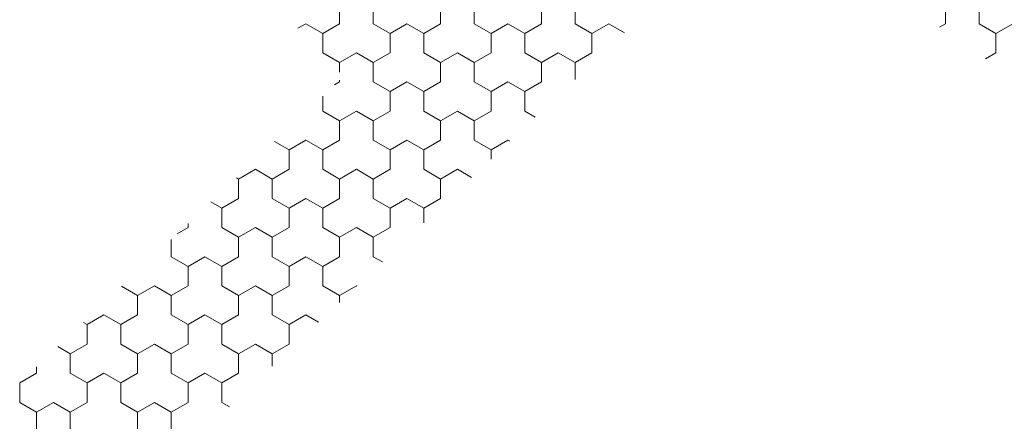
# Model space of a CAD drawing. Units: metres. Extents: x 0 to 552895, y 0 to 6583580.
# Drawn here: x 0 to 0, y 0 to 0 of the extents above; entities that cross this region are included whole.
import ezdxf

# ---------------------------------------------------------------- set-up
doc = ezdxf.new("R2010")
doc.units = ezdxf.units.M
doc.header["$LTSCALE"] = 0.5
doc.header["$MEASUREMENT"] = 0
doc.layers.add('EMP-VIIRUTUS', color=8, linetype='Continuous', lineweight=5)
doc.layers.add('TM-katend_betoonkivisillutis_hall', color=251, linetype='Continuous', lineweight=9)

# ---------------------------------------------------------------- blocks, each defined once
blk = doc.blocks.new('*X160')
at = {"layer": 'TM-katend_betoonkivisillutis_hall', "color": 9, "linetype": 'Continuous', "lineweight": 0, "ltscale": 1000}
for p, q in [((0.127757, 0.210532), (0.127757, 0.210243)), ((0.127757, 0.210243), (0.127757, 0.210532)), ((0.128257, 0.210243), (0.128257, 0.210532)), ((0.129257, 0.210532), (0.129257, 0.210243)), ((0.129257, 0.210243), (0.129257, 0.210532)), ((0.129757, 0.210243), (0.129757, 0.210532)), ((0.130757, 0.210532), (0.130757, 0.210243)), ((0.130757, 0.210243), (0.130757, 0.210532)), ((0.131257, 0.210243), (0.131257, 0.210532)), ((0.136757, 0.210532), (0.136757, 0.210243)), ((0.136757, 0.210243), (0.136757, 0.210532)), ((0.137257, 0.210243), (0.137257, 0.210532)), ((0.127257, 0.210243), (0.127139, 0.210176)), ((0.127139, 0.210176), (0.127257, 0.210243)), ((0.127507, 0.210099), (0.127257, 0.210243)), ((0.127257, 0.210243), (0.127507, 0.210099)), ((0.127757, 0.210243), (0.127507, 0.210099)), ((0.127507, 0.210099), (0.127757, 0.210243)), ((0.128507, 0.210099), (0.128257, 0.210243)), ((0.128757, 0.210243), (0.128507, 0.210099)), ((0.128507, 0.210099), (0.128757, 0.210243)), ((0.129007, 0.210099), (0.128757, 0.210243)), ((0.128757, 0.210243), (0.129007, 0.210099)), ((0.129257, 0.210243), (0.129007, 0.210099)), ((0.129007, 0.210099), (0.129257, 0.210243)), ((0.130007, 0.210099), (0.129757, 0.210243)), ((0.130257, 0.210243), (0.130007, 0.210099)), ((0.130007, 0.210099), (0.130257, 0.210243)), ((0.130507, 0.210099), (0.130257, 0.210243)), ((0.130257, 0.210243), (0.130507, 0.210099)), ((0.130757, 0.210243), (0.130507, 0.210099)), ((0.130507, 0.210099), (0.130757, 0.210243)), ((0.131507, 0.210099), (0.131257, 0.210243)), ((0.131757, 0.210243), (0.131507, 0.210099)), ((0.131507, 0.210099), (0.131757, 0.210243)), ((0.13199, 0.210109), (0.131757, 0.210243)), ((0.131757, 0.210243), (0.13199, 0.210109)), ((0.136757, 0.210243), (0.136668, 0.210192)), ((0.136668, 0.210192), (0.136757, 0.210243)), ((0.137507, 0.210099), (0.137257, 0.210243)), ((0.137757, 0.210243), (0.137507, 0.210099)), ((0.137507, 0.210099), (0.137757, 0.210243)), ((0.127507, 0.210099), (0.127507, 0.20981)), ((0.127507, 0.20981), (0.127507, 0.210099)), ((0.128507, 0.20981), (0.128507, 0.210099)), ((0.128507, 0.210099), (0.128507, 0.20981)), ((0.129007, 0.210099), (0.129007, 0.20981)), ((0.129007, 0.20981), (0.129007, 0.210099)), ((0.130007, 0.20981), (0.130007, 0.210099)), ((0.130007, 0.210099), (0.130007, 0.20981)), ((0.130507, 0.210099), (0.130507, 0.20981)), ((0.130507, 0.20981), (0.130507, 0.210099)), ((0.131507, 0.20981), (0.131507, 0.210099)), ((0.131507, 0.210099), (0.131507, 0.20981)), ((0.137507, 0.20981), (0.137507, 0.210099)), ((0.137507, 0.210099), (0.137507, 0.20981)), ((0.127507, 0.20981), (0.127757, 0.209666)), ((0.127757, 0.209666), (0.127507, 0.20981)), ((0.128007, 0.20981), (0.127757, 0.209666)), ((0.127757, 0.209666), (0.128007, 0.20981)), ((0.128257, 0.209666), (0.128007, 0.20981)), ((0.128007, 0.20981), (0.128257, 0.209666)), ((0.128257, 0.209666), (0.128507, 0.20981)), ((0.128507, 0.20981), (0.128257, 0.209666)), ((0.129007, 0.20981), (0.129257, 0.209666)), ((0.129257, 0.209666), (0.129007, 0.20981)), ((0.129507, 0.20981), (0.129257, 0.209666)), ((0.129257, 0.209666), (0.129507, 0.20981)), ((0.129757, 0.209666), (0.129507, 0.20981)), ((0.129507, 0.20981), (0.129757, 0.209666)), ((0.129757, 0.209666), (0.130007, 0.20981)), ((0.130007, 0.20981), (0.129757, 0.209666)), ((0.130507, 0.20981), (0.130757, 0.209666)), ((0.130757, 0.209666), (0.130507, 0.20981)), ((0.131007, 0.20981), (0.130757, 0.209666)), ((0.130757, 0.209666), (0.131007, 0.20981)), ((0.131257, 0.209666), (0.131007, 0.20981)), ((0.131007, 0.20981), (0.131257, 0.209666)), ((0.131257, 0.209666), (0.131507, 0.20981)), ((0.131507, 0.20981), (0.131257, 0.209666)), ((0.137353, 0.209722), (0.137507, 0.20981)), ((0.137507, 0.20981), (0.137353, 0.209722)), ((0.127757, 0.209666), (0.127757, 0.209524)), ((0.127757, 0.209524), (0.127757, 0.209666)), ((0.128257, 0.209377), (0.128257, 0.209666)), ((0.129257, 0.209666), (0.129257, 0.209377)), ((0.129257, 0.209377), (0.129257, 0.209666)), ((0.129757, 0.209377), (0.129757, 0.209666)), ((0.130757, 0.209666), (0.130757, 0.209377)), ((0.130757, 0.209377), (0.130757, 0.209666)), ((0.131257, 0.209414), (0.131257, 0.209666)), ((0.127757, 0.209377), (0.127683, 0.209335)), ((0.127683, 0.209335), (0.127757, 0.209377)), ((0.127757, 0.209405), (0.127757, 0.209377)), ((0.127757, 0.209377), (0.127757, 0.209405)), ((0.128507, 0.209233), (0.128257, 0.209377)), ((0.128757, 0.209377), (0.128507, 0.209233)), ((0.128507, 0.209233), (0.128757, 0.209377)), ((0.129007, 0.209233), (0.128757, 0.209377)), ((0.128757, 0.209377), (0.129007, 0.209233)), ((0.129257, 0.209377), (0.129007, 0.209233)), ((0.129007, 0.209233), (0.129257, 0.209377)), ((0.130007, 0.209233), (0.129757, 0.209377)), ((0.130257, 0.209377), (0.130007, 0.209233)), ((0.130007, 0.209233), (0.130257, 0.209377)), ((0.130507, 0.209233), (0.130257, 0.209377)), ((0.130257, 0.209377), (0.130507, 0.209233)), ((0.130757, 0.209377), (0.130507, 0.209233)), ((0.130507, 0.209233), (0.130757, 0.209377)), ((0.127507, 0.209168), (0.127507, 0.208944)), ((0.127507, 0.208944), (0.127507, 0.209168)), ((0.128507, 0.208944), (0.128507, 0.209233)), ((0.128507, 0.209233), (0.128507, 0.208944)), ((0.129007, 0.209233), (0.129007, 0.208944)), ((0.129007, 0.208944), (0.129007, 0.209233)), ((0.130007, 0.208944), (0.130007, 0.209233)), ((0.130007, 0.209233), (0.130007, 0.208944)), ((0.130507, 0.209233), (0.130507, 0.208944)), ((0.130507, 0.208944), (0.130507, 0.209233)), ((0.127507, 0.208944), (0.127757, 0.2088)), ((0.127757, 0.2088), (0.127507, 0.208944)), ((0.128007, 0.208944), (0.127757, 0.2088)), ((0.127757, 0.2088), (0.128007, 0.208944)), ((0.128257, 0.2088), (0.128007, 0.208944)), ((0.128007, 0.208944), (0.128257, 0.2088)), ((0.128257, 0.2088), (0.128507, 0.208944)), ((0.128507, 0.208944), (0.128257, 0.2088)), ((0.129007, 0.208944), (0.129257, 0.2088)), ((0.129257, 0.2088), (0.129007, 0.208944)), ((0.129507, 0.208944), (0.129257, 0.2088)), ((0.129257, 0.2088), (0.129507, 0.208944)), ((0.129757, 0.2088), (0.129507, 0.208944)), ((0.129507, 0.208944), (0.129757, 0.2088)), ((0.129757, 0.2088), (0.130007, 0.208944)), ((0.130007, 0.208944), (0.129757, 0.2088)), ((0.130507, 0.208944), (0.130665, 0.208853)), ((0.130665, 0.208853), (0.130507, 0.208944)), ((0.127757, 0.2088), (0.127757, 0.208511)), ((0.127757, 0.208511), (0.127757, 0.2088)), ((0.128257, 0.208511), (0.128257, 0.2088)), ((0.129257, 0.2088), (0.129257, 0.208511)), ((0.129257, 0.208511), (0.129257, 0.2088)), ((0.129757, 0.208511), (0.129757, 0.2088)), ((0.127007, 0.208367), (0.126792, 0.208491)), ((0.127257, 0.208511), (0.127007, 0.208367)), ((0.127007, 0.208367), (0.127257, 0.208511)), ((0.127507, 0.208367), (0.127257, 0.208511)), ((0.127257, 0.208511), (0.127507, 0.208367)), ((0.127757, 0.208511), (0.127507, 0.208367)), ((0.127507, 0.208367), (0.127757, 0.208511)), ((0.128507, 0.208367), (0.128257, 0.208511)), ((0.128757, 0.208511), (0.128507, 0.208367)), ((0.128507, 0.208367), (0.128757, 0.208511)), ((0.129007, 0.208367), (0.128757, 0.208511)), ((0.128757, 0.208511), (0.129007, 0.208367)), ((0.129257, 0.208511), (0.129007, 0.208367)), ((0.129007, 0.208367), (0.129257, 0.208511)), ((0.130007, 0.208367), (0.129757, 0.208511)), ((0.130257, 0.208511), (0.130007, 0.208367)), ((0.130007, 0.208367), (0.130257, 0.208511)), ((0.130286, 0.208495), (0.130257, 0.208511)), ((0.130257, 0.208511), (0.130286, 0.208495)), ((0.127007, 0.208078), (0.127007, 0.208367)), ((0.127007, 0.208367), (0.127007, 0.208078)), ((0.127507, 0.208367), (0.127507, 0.208078)), ((0.127507, 0.208078), (0.127507, 0.208367)), ((0.128507, 0.208078), (0.128507, 0.208367)), ((0.128507, 0.208367), (0.128507, 0.208078)), ((0.129007, 0.208367), (0.129007, 0.208078)), ((0.129007, 0.208078), (0.129007, 0.208367)), ((0.130007, 0.20823), (0.130007, 0.208367)), ((0.130007, 0.208367), (0.130007, 0.20823)), ((0.126507, 0.208078), (0.126257, 0.207934)), ((0.126257, 0.207934), (0.126507, 0.208078)), ((0.126757, 0.207934), (0.126507, 0.208078)), ((0.126507, 0.208078), (0.126757, 0.207934)), ((0.126757, 0.207934), (0.127007, 0.208078)), ((0.127007, 0.208078), (0.126757, 0.207934)), ((0.127507, 0.208078), (0.127757, 0.207934)), ((0.127757, 0.207934), (0.127507, 0.208078)), ((0.128007, 0.208078), (0.127757, 0.207934)), ((0.127757, 0.207934), (0.128007, 0.208078)), ((0.128257, 0.207934), (0.128007, 0.208078)), ((0.128007, 0.208078), (0.128257, 0.207934)), ((0.128257, 0.207934), (0.128507, 0.208078)), ((0.128507, 0.208078), (0.128257, 0.207934)), ((0.129007, 0.208078), (0.129257, 0.207934)), ((0.129257, 0.207934), (0.129007, 0.208078)), ((0.129507, 0.208078), (0.129257, 0.207934)), ((0.129257, 0.207934), (0.129507, 0.208078)), ((0.129718, 0.207957), (0.129507, 0.208078)), ((0.129507, 0.208078), (0.129718, 0.207957)), ((0.126224, 0.207953), (0.126257, 0.207934)), ((0.126257, 0.207934), (0.126224, 0.207953)), ((0.126257, 0.207934), (0.126257, 0.207645)), ((0.126257, 0.207645), (0.126257, 0.207934)), ((0.126757, 0.207645), (0.126757, 0.207934)), ((0.127757, 0.207934), (0.127757, 0.207645)), ((0.127757, 0.207645), (0.127757, 0.207934)), ((0.128257, 0.207645), (0.128257, 0.207934)), ((0.129257, 0.207934), (0.129257, 0.207645)), ((0.129257, 0.207645), (0.129257, 0.207934)), ((0.126007, 0.207501), (0.125846, 0.207594)), ((0.125846, 0.207594), (0.126007, 0.207501)), ((0.126257, 0.207645), (0.126007, 0.207501)), ((0.126007, 0.207501), (0.126257, 0.207645)), ((0.127007, 0.207501), (0.126757, 0.207645)), ((0.127257, 0.207645), (0.127007, 0.207501)), ((0.127007, 0.207501), (0.127257, 0.207645)), ((0.127507, 0.207501), (0.127257, 0.207645)), ((0.127257, 0.207645), (0.127507, 0.207501)), ((0.127757, 0.207645), (0.127507, 0.207501)), ((0.127507, 0.207501), (0.127757, 0.207645)), ((0.128507, 0.207501), (0.128257, 0.207645)), ((0.128757, 0.207645), (0.128507, 0.207501)), ((0.128507, 0.207501), (0.128757, 0.207645)), ((0.129007, 0.207501), (0.128757, 0.207645)), ((0.128757, 0.207645), (0.129007, 0.207501)), ((0.129257, 0.207645), (0.129007, 0.207501)), ((0.129007, 0.207501), (0.129257, 0.207645)), ((0.126007, 0.207501), (0.126007, 0.207212)), ((0.126007, 0.207212), (0.126007, 0.207501)), ((0.127007, 0.207212), (0.127007, 0.207501)), ((0.127007, 0.207501), (0.127007, 0.207212)), ((0.127507, 0.207501), (0.127507, 0.207212)), ((0.127507, 0.207212), (0.127507, 0.207501)), ((0.128507, 0.207212), (0.128507, 0.207501)), ((0.128507, 0.207501), (0.128507, 0.207212)), ((0.129007, 0.207501), (0.129007, 0.207283)), ((0.129007, 0.207283), (0.129007, 0.207501)), ((0.125507, 0.207212), (0.125507, 0.207273)), ((0.125507, 0.207273), (0.125507, 0.207212)), ((0.125343, 0.207118), (0.125507, 0.207212)), ((0.125507, 0.207212), (0.125343, 0.207118)), ((0.126007, 0.207212), (0.126257, 0.207068)), ((0.126257, 0.207068), (0.126007, 0.207212)), ((0.126507, 0.207212), (0.126257, 0.207068)), ((0.126257, 0.207068), (0.126507, 0.207212)), ((0.126757, 0.207068), (0.126507, 0.207212)), ((0.126507, 0.207212), (0.126757, 0.207068)), ((0.126757, 0.207068), (0.127007, 0.207212)), ((0.127007, 0.207212), (0.126757, 0.207068)), ((0.127507, 0.207212), (0.127757, 0.207068)), ((0.127757, 0.207068), (0.127507, 0.207212)), ((0.128007, 0.207212), (0.127757, 0.207068)), ((0.127757, 0.207068), (0.128007, 0.207212)), ((0.128257, 0.207068), (0.128007, 0.207212)), ((0.128007, 0.207212), (0.128257, 0.207068)), ((0.128257, 0.207068), (0.128507, 0.207212)), ((0.128507, 0.207212), (0.128257, 0.207068)), ((0.125257, 0.206779), (0.125257, 0.207036)), ((0.126257, 0.207068), (0.126257, 0.206779)), ((0.126257, 0.206779), (0.126257, 0.207068)), ((0.126757, 0.206779), (0.126757, 0.207068)), ((0.127757, 0.207068), (0.127757, 0.206779)), ((0.127757, 0.206779), (0.127757, 0.207068)), ((0.128257, 0.206779), (0.128257, 0.207068)), ((0.125507, 0.206635), (0.125257, 0.206779)), ((0.125757, 0.206779), (0.125507, 0.206635)), ((0.125507, 0.206635), (0.125757, 0.206779)), ((0.126007, 0.206635), (0.125757, 0.206779)), ((0.125757, 0.206779), (0.126007, 0.206635)), ((0.126257, 0.206779), (0.126007, 0.206635)), ((0.126007, 0.206635), (0.126257, 0.206779)), ((0.127007, 0.206635), (0.126757, 0.206779)), ((0.127257, 0.206779), (0.127007, 0.206635)), ((0.127007, 0.206635), (0.127257, 0.206779)), ((0.127507, 0.206635), (0.127257, 0.206779)), ((0.127257, 0.206779), (0.127507, 0.206635)), ((0.127757, 0.206779), (0.127507, 0.206635)), ((0.127507, 0.206635), (0.127757, 0.206779)), ((0.128393, 0.206701), (0.128257, 0.206779)), ((0.125507, 0.206346), (0.125507, 0.206635)), ((0.125507, 0.206635), (0.125507, 0.206346)), ((0.126007, 0.206635), (0.126007, 0.206346)), ((0.126007, 0.206346), (0.126007, 0.206635)), ((0.127007, 0.206346), (0.127007, 0.206635)), ((0.127007, 0.206635), (0.127007, 0.206346)), ((0.127507, 0.206635), (0.127507, 0.206346)), ((0.127507, 0.206346), (0.127507, 0.206635)), ((0.12452, 0.206339), (0.124757, 0.206202)), ((0.124757, 0.206202), (0.12452, 0.206339)), ((0.125007, 0.206346), (0.124757, 0.206202)), ((0.124757, 0.206202), (0.125007, 0.206346)), ((0.125257, 0.206202), (0.125007, 0.206346)), ((0.125007, 0.206346), (0.125257, 0.206202)), ((0.125257, 0.206202), (0.125507, 0.206346)), ((0.125507, 0.206346), (0.125257, 0.206202)), ((0.126007, 0.206346), (0.126257, 0.206202)), ((0.126257, 0.206202), (0.126007, 0.206346)), ((0.126507, 0.206346), (0.126257, 0.206202)), ((0.126257, 0.206202), (0.126507, 0.206346)), ((0.126757, 0.206202), (0.126507, 0.206346)), ((0.126507, 0.206346), (0.126757, 0.206202)), ((0.126757, 0.206202), (0.127007, 0.206346)), ((0.127007, 0.206346), (0.126757, 0.206202)), ((0.127507, 0.206346), (0.127757, 0.206202)), ((0.127757, 0.206202), (0.127507, 0.206346)), ((0.128007, 0.206346), (0.127757, 0.206202)), ((0.127757, 0.206202), (0.128007, 0.206346)), ((0.128014, 0.206342), (0.128007, 0.206346)), ((0.128007, 0.206346), (0.128014, 0.206342)), ((0.124757, 0.206202), (0.124757, 0.205913)), ((0.124757, 0.205913), (0.124757, 0.206202)), ((0.125257, 0.205913), (0.125257, 0.206202)), ((0.126257, 0.206202), (0.126257, 0.205913)), ((0.126257, 0.205913), (0.126257, 0.206202)), ((0.126757, 0.205913), (0.126757, 0.206202)), ((0.127757, 0.206202), (0.127757, 0.206099)), ((0.127757, 0.206099), (0.127757, 0.206202)), ((0.124007, 0.205769), (0.123952, 0.205801)), ((0.124257, 0.205913), (0.124007, 0.205769)), ((0.124007, 0.205769), (0.124257, 0.205913)), ((0.124507, 0.205769), (0.124257, 0.205913)), ((0.124257, 0.205913), (0.124507, 0.205769)), ((0.124757, 0.205913), (0.124507, 0.205769)), ((0.124507, 0.205769), (0.124757, 0.205913)), ((0.125507, 0.205769), (0.125257, 0.205913)), ((0.125757, 0.205913), (0.125507, 0.205769)), ((0.125507, 0.205769), (0.125757, 0.205913)), ((0.126007, 0.205769), (0.125757, 0.205913)), ((0.125757, 0.205913), (0.126007, 0.205769)), ((0.126257, 0.205913), (0.126007, 0.205769)), ((0.126007, 0.205769), (0.126257, 0.205913)), ((0.127007, 0.205769), (0.126757, 0.205913)), ((0.127257, 0.205913), (0.127007, 0.205769)), ((0.127007, 0.205769), (0.127257, 0.205913)), ((0.127446, 0.205804), (0.127257, 0.205913)), ((0.127257, 0.205913), (0.127446, 0.205804)), ((0.124007, 0.20548), (0.124007, 0.205769)), ((0.124007, 0.205769), (0.124007, 0.20548)), ((0.124507, 0.205769), (0.124507, 0.20548)), ((0.124507, 0.20548), (0.124507, 0.205769)), ((0.125507, 0.20548), (0.125507, 0.205769)), ((0.125507, 0.205769), (0.125507, 0.20548)), ((0.126007, 0.205769), (0.126007, 0.20548)), ((0.126007, 0.20548), (0.126007, 0.205769)), ((0.127007, 0.20548), (0.127007, 0.205769)), ((0.127007, 0.205769), (0.127007, 0.20548)), ((0.123757, 0.205336), (0.123574, 0.205442)), ((0.123574, 0.205442), (0.123757, 0.205336)), ((0.123757, 0.205336), (0.124007, 0.20548)), ((0.124007, 0.20548), (0.123757, 0.205336)), ((0.124507, 0.20548), (0.124757, 0.205336)), ((0.124757, 0.205336), (0.124507, 0.20548)), ((0.125007, 0.20548), (0.124757, 0.205336)), ((0.124757, 0.205336), (0.125007, 0.20548)), ((0.125257, 0.205336), (0.125007, 0.20548)), ((0.125007, 0.20548), (0.125257, 0.205336)), ((0.125257, 0.205336), (0.125507, 0.20548)), ((0.125507, 0.20548), (0.125257, 0.205336)), ((0.126007, 0.20548), (0.126257, 0.205336)), ((0.126257, 0.205336), (0.126007, 0.20548)), ((0.126507, 0.20548), (0.126257, 0.205336)), ((0.126257, 0.205336), (0.126507, 0.20548)), ((0.126757, 0.205336), (0.126507, 0.20548)), ((0.126507, 0.20548), (0.126757, 0.205336)), ((0.126757, 0.205336), (0.127007, 0.20548)), ((0.127007, 0.20548), (0.126757, 0.205336)), ((0.123757, 0.205047), (0.123757, 0.205336)), ((0.124757, 0.205336), (0.124757, 0.205047)), ((0.124757, 0.205047), (0.124757, 0.205336)), ((0.125257, 0.205047), (0.125257, 0.205336)), ((0.126257, 0.205336), (0.126257, 0.205047)), ((0.126257, 0.205047), (0.126257, 0.205336)), ((0.126757, 0.205151), (0.126757, 0.205336)), ((0.123257, 0.205142), (0.123257, 0.205047)), ((0.123257, 0.205047), (0.123257, 0.205142)), ((0.123257, 0.205047), (0.123007, 0.204903)), ((0.123007, 0.204903), (0.123257, 0.205047)), ((0.124007, 0.204903), (0.123757, 0.205047)), ((0.124257, 0.205047), (0.124007, 0.204903)), ((0.124007, 0.204903), (0.124257, 0.205047)), ((0.124507, 0.204903), (0.124257, 0.205047)), ((0.124257, 0.205047), (0.124507, 0.204903)), ((0.124757, 0.205047), (0.124507, 0.204903)), ((0.124507, 0.204903), (0.124757, 0.205047)), ((0.125507, 0.204903), (0.125257, 0.205047)), ((0.125757, 0.205047), (0.125507, 0.204903)), ((0.125507, 0.204903), (0.125757, 0.205047)), ((0.126007, 0.204903), (0.125757, 0.205047)), ((0.125757, 0.205047), (0.126007, 0.204903)), ((0.126257, 0.205047), (0.126007, 0.204903)), ((0.126007, 0.204903), (0.126257, 0.205047)), ((0.123007, 0.204903), (0.123006, 0.204904)), ((0.123006, 0.204904), (0.123007, 0.204903)), ((0.123007, 0.204903), (0.123007, 0.204614)), ((0.123007, 0.204614), (0.123007, 0.204903)), ((0.124007, 0.204614), (0.124007, 0.204903)), ((0.124007, 0.204903), (0.124007, 0.204614)), ((0.124507, 0.204903), (0.124507, 0.204614)), ((0.124507, 0.204614), (0.124507, 0.204903)), ((0.125507, 0.204614), (0.125507, 0.204903)), ((0.125507, 0.204903), (0.125507, 0.204614)), ((0.126007, 0.204903), (0.126007, 0.204614)), ((0.126007, 0.204614), (0.126007, 0.204903)), ((0.123007, 0.204614), (0.123257, 0.20447)), ((0.123257, 0.20447), (0.123007, 0.204614)), ((0.123507, 0.204614), (0.123257, 0.20447)), ((0.123257, 0.20447), (0.123507, 0.204614)), ((0.123757, 0.20447), (0.123507, 0.204614)), ((0.123507, 0.204614), (0.123757, 0.20447)), ((0.123757, 0.20447), (0.124007, 0.204614)), ((0.124007, 0.204614), (0.123757, 0.20447)), ((0.124507, 0.204614), (0.124757, 0.20447)), ((0.124757, 0.20447), (0.124507, 0.204614)), ((0.125007, 0.204614), (0.124757, 0.20447)), ((0.124757, 0.20447), (0.125007, 0.204614)), ((0.125257, 0.20447), (0.125007, 0.204614)), ((0.125007, 0.204614), (0.125257, 0.20447)), ((0.125257, 0.20447), (0.125507, 0.204614)), ((0.125507, 0.204614), (0.125257, 0.20447)), ((0.126007, 0.204614), (0.126121, 0.204549)), ((0.126121, 0.204549), (0.126007, 0.204614)), ((0.123257, 0.20447), (0.123257, 0.204181)), ((0.123257, 0.204181), (0.123257, 0.20447)), ((0.123757, 0.204181), (0.123757, 0.20447)), ((0.124757, 0.20447), (0.124757, 0.204181)), ((0.124757, 0.204181), (0.124757, 0.20447)), ((0.125257, 0.204181), (0.125257, 0.20447))]:
    blk.add_line(p, q, dxfattribs=at)

msp = doc.modelspace()

# ---------------------------------------------------------------- block references
at = {"layer": 'EMP-VIIRUTUS', "color": 52, "linetype": 'Continuous', "lineweight": 50, "ltscale": 1000}
msp.add_blockref('*X160', (0, 0), dxfattribs=at)

doc.saveas('drawing.dxf')
